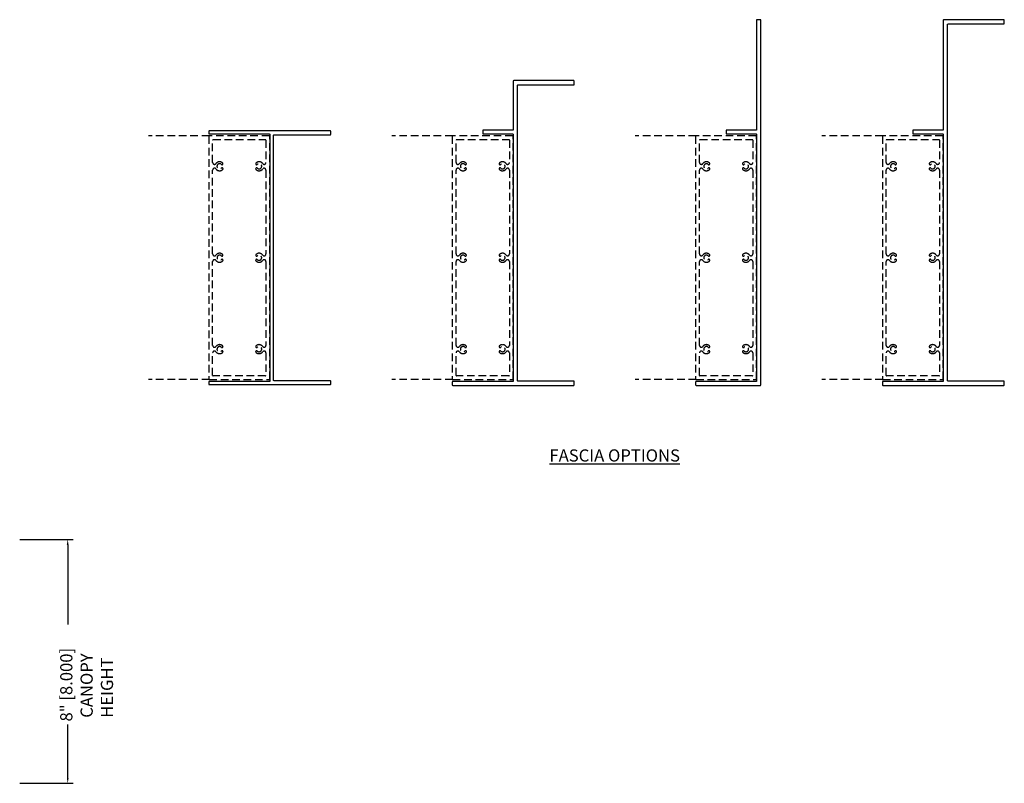
# Model space of a CAD drawing. Extents: x -68.7 to 17.5, y 139 to 193.4.
# Drawn here: x -14.8 to 17.5, y 144.6 to 169.7 of the extents above; entities that cross this region are included whole.
import ezdxf

# ---------------------------------------------------------------- set-up
doc = ezdxf.new("R2010")
doc.units = 0
doc.header["$MEASUREMENT"] = 0
doc.linetypes.add('HIDDEN', pattern=[0.375, 0.25, -0.125])
for name, color, linetype in [('DIMENSION', 1, 'CONTINUOUS'), ('HIDDEN', 7, 'HIDDEN'), ('OBJECT_1', 4, 'CONTINUOUS'), ('TEXT', 6, 'CONTINUOUS')]:
    doc.layers.add(name, color=color, linetype=linetype)

# ---------------------------------------------------------------- blocks, each defined once
blk = doc.blocks.new('126229')
at = {"layer": 'OBJECT_1'}
blk.add_lwpolyline([(0.004, 0.144, -0.414214), (-0.011, 0.129), (-0.981, 0.129, 0.414214), (-0.996, 0.114), (-0.996, 0.019, 0.414214), (-0.981, 0.004), (-0.011, 0.004, -0.414214), (0.004, -0.011), (0.004, -8.106, -0.414214), (-0.011, -8.121), (-1.981, -8.121, 0.414214), (-1.996, -8.136), (-1.996, -8.231, 0.414214), (-1.981, -8.246), (1.989, -8.246, 0.414214), (2.004, -8.231), (2.004, -8.121, 0.414214), (1.989, -8.106), (0.159, -8.106, -0.414214), (0.144, -8.091), (0.144, 1.599, -0.414214), (0.159, 1.614), (1.989, 1.614, 0.414214), (2.004, 1.629), (2.004, 1.739, 0.414214), (1.989, 1.754), (0.019, 1.754, 0.414214), (0.004, 1.739)], format="xyb", close=True, dxfattribs=at)
blk = doc.blocks.new('126228')
at = {"layer": 'OBJECT_1'}
blk.add_lwpolyline([(-1.996, 0.019, 0.414214), (-1.981, 0.004), (-0.011, 0.004, -0.414214), (0.004, -0.011), (0.004, -8.106, -0.414214), (-0.011, -8.121), (-1.981, -8.121, 0.414214), (-1.996, -8.136), (-1.996, -8.206, 0.414214), (-1.981, -8.221), (1.989, -8.221, 0.414214), (2.004, -8.206), (2.004, -8.111, 0.414214), (1.989, -8.096), (0.144, -8.096, -0.414214), (0.129, -8.081), (0.129, -0.036, -0.414214), (0.144, -0.021), (1.989, -0.021, 0.414214), (2.004, -0.006), (2.004, 0.089, 0.414214), (1.989, 0.104), (-1.981, 0.104, 0.414214), (-1.996, 0.089)], format="xyb", close=True, dxfattribs=at)
blk = doc.blocks.new('126230')
at = {"layer": 'OBJECT_1'}
blk.add_lwpolyline([(-1.981, -8.121, 0.414214), (-1.996, -8.136), (-1.996, -8.231, 0.414214), (-1.981, -8.246), (0.129, -8.246, 0.414214), (0.144, -8.231), (0.144, 3.739, 0.414214), (0.129, 3.754), (0.019, 3.754, 0.414214), (0.004, 3.739), (0.004, 0.144, -0.414214), (-0.011, 0.129), (-0.981, 0.129, 0.414214), (-0.996, 0.114), (-0.996, 0.019, 0.414214), (-0.981, 0.004), (-0.011, 0.004, -0.414214), (0.004, -0.011), (0.004, -8.106, -0.414214), (-0.011, -8.121)], format="xyb", close=True, dxfattribs=at)
blk = doc.blocks.new('126231')
at = {"layer": 'OBJECT_1'}
blk.add_lwpolyline([(-1.981, -8.121, 0.414214), (-1.996, -8.136), (-1.996, -8.231, 0.414214), (-1.981, -8.246), (1.989, -8.246, 0.414214), (2.004, -8.231), (2.004, -8.121, 0.414214), (1.989, -8.106), (0.159, -8.106, -0.414214), (0.144, -8.091), (0.144, 3.599, -0.414214), (0.159, 3.614), (1.989, 3.614, 0.414214), (2.004, 3.629), (2.004, 3.739, 0.414214), (1.989, 3.754), (0.019, 3.754, 0.414214), (0.004, 3.739), (0.004, 0.144, -0.414214), (-0.011, 0.129), (-0.981, 0.129, 0.414214), (-0.996, 0.114), (-0.996, 0.019, 0.414214), (-0.981, 0.004), (-0.011, 0.004, -0.414214), (0.004, -0.011), (0.004, -8.106, -0.414214), (-0.011, -8.121)], format="xyb", close=True, dxfattribs=at)

msp = doc.modelspace()

# ---------------------------------------------------------------- linework, layer by layer
at = {"layer": 'DIMENSION', "color": 217, "true_color": 0x93278f}
for points in [[(-13.248, 152.41), (-13.188, 152.41), (-13.218, 152.59)], [(-13.248, 144.77), (-13.188, 144.77), (-13.218, 144.59)]]:
    msp.add_solid(points, dxfattribs=at)
at = {"layer": 'HIDDEN'}
for p, q in [((-8.573, 165.839), (-10.573, 165.839)), ((-0.588, 165.839), (-2.588, 165.839)), ((7.397, 165.839), (5.397, 165.839)), ((13.522, 165.839), (11.522, 165.839)), ((-8.573, 157.839), (-10.573, 157.839)), ((-0.588, 157.839), (-2.588, 157.839)), ((7.397, 157.839), (5.397, 157.839)), ((13.522, 157.839), (11.522, 157.839))]:
    msp.add_line(p, q, dxfattribs=at)
for points in [[(-6.603, 165.839), (-8.573, 165.839, 0.414214), (-8.588, 165.824), (-8.588, 157.854, 0.414214), (-8.573, 157.839), (-6.603, 157.839, 0.414214), (-6.588, 157.854), (-6.588, 165.824, 0.414214)], [(-8.354, 164.752, 0.456086), (-8.132, 164.735, 1), (-8.176, 164.779, -2.377804), (-8.177, 164.901, 1), (-8.133, 164.946, 0.452883), (-8.354, 164.928, -0.722437), (-8.463, 164.963), (-8.463, 165.699, -0.414214), (-8.448, 165.714), (-6.728, 165.714, -0.414214), (-6.713, 165.699), (-6.713, 164.963, -0.722437), (-6.821, 164.928, 0.452883), (-7.042, 164.946, 1), (-6.998, 164.901, -2.377804), (-6.999, 164.779, 1), (-7.043, 164.735, 0.456086), (-6.821, 164.752, -0.722437), (-6.713, 164.716), (-6.713, 161.963, -0.722437), (-6.821, 161.927, 0.452883), (-7.042, 161.945, 1), (-6.998, 161.9, -2.377804), (-6.999, 161.779, 1), (-7.043, 161.734, 0.456086), (-6.821, 161.751, -0.722437), (-6.713, 161.715), (-6.713, 158.963, -0.722437), (-6.821, 158.927, 0.452883), (-7.042, 158.945, 1), (-6.998, 158.9, -2.377804), (-6.999, 158.778, 1), (-7.043, 158.734, 0.456086), (-6.821, 158.751, -0.722437), (-6.713, 158.715), (-6.713, 157.979, -0.414214), (-6.728, 157.964), (-8.448, 157.964, -0.414214), (-8.463, 157.979), (-8.463, 158.715, -0.722437), (-8.354, 158.751, 0.456086), (-8.132, 158.734, 1), (-8.176, 158.778, -2.377804), (-8.177, 158.9, 1), (-8.133, 158.945, 0.452883), (-8.354, 158.927, -0.722437), (-8.463, 158.963), (-8.463, 161.715, -0.722437), (-8.354, 161.751, 0.456086), (-8.132, 161.734, 1), (-8.176, 161.779, -2.377804), (-8.177, 161.9, 1), (-8.133, 161.945, 0.452883), (-8.354, 161.927, -0.722437), (-8.463, 161.963), (-8.463, 164.716, -0.722437)], [(1.382, 165.839), (-0.588, 165.839, 0.414214), (-0.603, 165.824), (-0.603, 157.854, 0.414214), (-0.588, 157.839), (1.382, 157.839, 0.414214), (1.397, 157.854), (1.397, 165.824, 0.414214)], [(-0.369, 164.752, 0.456086), (-0.147, 164.735, 1), (-0.191, 164.779, -2.377804), (-0.192, 164.901, 1), (-0.148, 164.946, 0.452883), (-0.369, 164.928, -0.722437), (-0.478, 164.963), (-0.478, 165.699, -0.414214), (-0.463, 165.714), (1.257, 165.714, -0.414214), (1.272, 165.699), (1.272, 164.963, -0.722437), (1.164, 164.928, 0.452883), (0.943, 164.946, 1), (0.987, 164.901, -2.377804), (0.986, 164.779, 1), (0.942, 164.735, 0.456086), (1.164, 164.752, -0.722437), (1.272, 164.716), (1.272, 161.963, -0.722437), (1.164, 161.927, 0.452883), (0.943, 161.945, 1), (0.987, 161.9, -2.377804), (0.986, 161.779, 1), (0.942, 161.734, 0.456086), (1.164, 161.751, -0.722437), (1.272, 161.715), (1.272, 158.963, -0.722437), (1.164, 158.927, 0.452883), (0.943, 158.945, 1), (0.987, 158.9, -2.377804), (0.986, 158.778, 1), (0.942, 158.734, 0.456086), (1.164, 158.751, -0.722437), (1.272, 158.715), (1.272, 157.979, -0.414214), (1.257, 157.964), (-0.463, 157.964, -0.414214), (-0.478, 157.979), (-0.478, 158.715, -0.722437), (-0.369, 158.751, 0.456086), (-0.147, 158.734, 1), (-0.191, 158.778, -2.377804), (-0.192, 158.9, 1), (-0.148, 158.945, 0.452883), (-0.369, 158.927, -0.722437), (-0.478, 158.963), (-0.478, 161.715, -0.722437), (-0.369, 161.751, 0.456086), (-0.147, 161.734, 1), (-0.191, 161.779, -2.377804), (-0.192, 161.9, 1), (-0.148, 161.945, 0.452883), (-0.369, 161.927, -0.722437), (-0.478, 161.963), (-0.478, 164.716, -0.722437)], [(9.367, 165.839), (7.397, 165.839, 0.414214), (7.382, 165.824), (7.382, 157.854, 0.414214), (7.397, 157.839), (9.367, 157.839, 0.414214), (9.382, 157.854), (9.382, 165.824, 0.414214)], [(7.616, 164.752, 0.456086), (7.838, 164.735, 1), (7.794, 164.779, -2.377804), (7.793, 164.901, 1), (7.837, 164.946, 0.452883), (7.616, 164.928, -0.722437), (7.507, 164.963), (7.507, 165.699, -0.414214), (7.522, 165.714), (9.242, 165.714, -0.414214), (9.257, 165.699), (9.257, 164.963, -0.722437), (9.149, 164.928, 0.452883), (8.928, 164.946, 1), (8.972, 164.901, -2.377804), (8.971, 164.779, 1), (8.927, 164.735, 0.456086), (9.149, 164.752, -0.722437), (9.257, 164.716), (9.257, 161.963, -0.722437), (9.149, 161.927, 0.452883), (8.928, 161.945, 1), (8.972, 161.9, -2.377804), (8.971, 161.779, 1), (8.927, 161.734, 0.456086), (9.149, 161.751, -0.722437), (9.257, 161.715), (9.257, 158.963, -0.722437), (9.149, 158.927, 0.452883), (8.928, 158.945, 1), (8.972, 158.9, -2.377804), (8.971, 158.778, 1), (8.927, 158.734, 0.456086), (9.149, 158.751, -0.722437), (9.257, 158.715), (9.257, 157.979, -0.414214), (9.242, 157.964), (7.522, 157.964, -0.414214), (7.507, 157.979), (7.507, 158.715, -0.722437), (7.616, 158.751, 0.456086), (7.838, 158.734, 1), (7.794, 158.778, -2.377804), (7.793, 158.9, 1), (7.837, 158.945, 0.452883), (7.616, 158.927, -0.722437), (7.507, 158.963), (7.507, 161.715, -0.722437), (7.616, 161.751, 0.456086), (7.838, 161.734, 1), (7.794, 161.779, -2.377804), (7.793, 161.9, 1), (7.837, 161.945, 0.452883), (7.616, 161.927, -0.722437), (7.507, 161.963), (7.507, 164.716, -0.722437)], [(15.492, 165.839), (13.522, 165.839, 0.414214), (13.507, 165.824), (13.507, 157.854, 0.414214), (13.522, 157.839), (15.492, 157.839, 0.414214), (15.507, 157.854), (15.507, 165.824, 0.414214)], [(13.741, 164.752, 0.456086), (13.963, 164.735, 1), (13.919, 164.779, -2.377804), (13.918, 164.901, 1), (13.962, 164.946, 0.452883), (13.741, 164.928, -0.722437), (13.632, 164.963), (13.632, 165.699, -0.414214), (13.647, 165.714), (15.367, 165.714, -0.414214), (15.382, 165.699), (15.382, 164.963, -0.722437), (15.274, 164.928, 0.452883), (15.053, 164.946, 1), (15.097, 164.901, -2.377804), (15.096, 164.779, 1), (15.052, 164.735, 0.456086), (15.274, 164.752, -0.722437), (15.382, 164.716), (15.382, 161.963, -0.722437), (15.274, 161.927, 0.452883), (15.053, 161.945, 1), (15.097, 161.9, -2.377804), (15.096, 161.779, 1), (15.052, 161.734, 0.456086), (15.274, 161.751, -0.722437), (15.382, 161.715), (15.382, 158.963, -0.722437), (15.274, 158.927, 0.452883), (15.053, 158.945, 1), (15.097, 158.9, -2.377804), (15.096, 158.778, 1), (15.052, 158.734, 0.456086), (15.274, 158.751, -0.722437), (15.382, 158.715), (15.382, 157.979, -0.414214), (15.367, 157.964), (13.647, 157.964, -0.414214), (13.632, 157.979), (13.632, 158.715, -0.722437), (13.741, 158.751, 0.456086), (13.963, 158.734, 1), (13.919, 158.778, -2.377804), (13.918, 158.9, 1), (13.962, 158.945, 0.452883), (13.741, 158.927, -0.722437), (13.632, 158.963), (13.632, 161.715, -0.722437), (13.741, 161.751, 0.456086), (13.963, 161.734, 1), (13.919, 161.779, -2.377804), (13.918, 161.9, 1), (13.962, 161.945, 0.452883), (13.741, 161.927, -0.722437), (13.632, 161.963), (13.632, 164.716, -0.722437)]]:
    msp.add_lwpolyline(points, format="xyb", close=True, dxfattribs=at)
at = {"layer": 'TEXT'}
for p, q in [((-14.793, 152.59), (-13.038, 152.59)), ((-13.218, 152.41), (-13.218, 149.807)), ((-13.218, 144.77), (-13.218, 146.525)), ((-14.793, 144.59), (-13.038, 144.59))]:
    msp.add_line(p, q, dxfattribs=at)

# ---------------------------------------------------------------- block references
at = {"layer": 'DIMENSION'}
for name, p in [('126230', (9.378, 165.897)), ('126231', (15.503, 165.897)), ('126229', (1.393, 165.897)), ('126228', (-6.592, 165.897))]:
    msp.add_blockref(name, p, dxfattribs=at)

# ---------------------------------------------------------------- texts
at = {"layer": 'TEXT', "insert": (2.586, 155.55), "char_height": 0.4, "attachment_point": 1}
msp.add_mtext_dynamic_auto_height_columns('{\\LFASCIA OPTIONS}', width=19.58691, gutter_width=2, height=0, count=1, dxfattribs=at)
at = {"layer": 'TEXT', "insert": (-13.464, 146.619), "char_height": 0.4, "width": 19.58691, "attachment_point": 1, "rotation": 90}
msp.add_mtext('\\A1;8" [8.000]\\P CANOPY \\P HEIGHT', dxfattribs=at)

doc.saveas('drawing.dxf')
